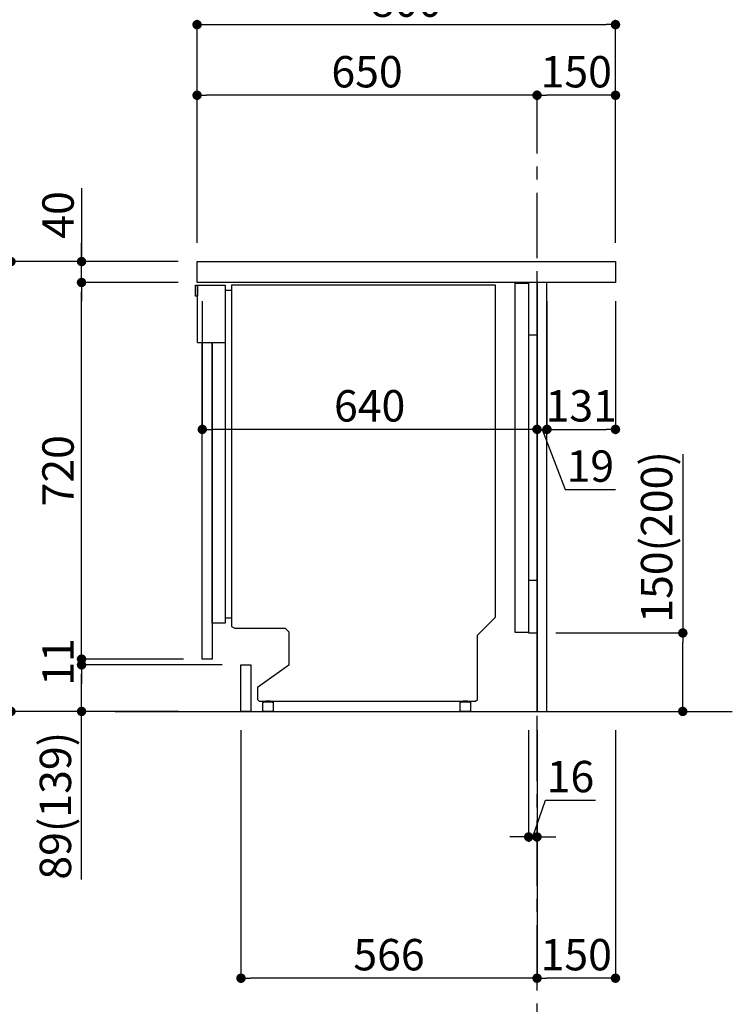
# Model space of a CAD drawing. Extents: x 27948 to 54421, y -33073 to -9425.
# Drawn here: x 50943 to 52305, y -31447 to -29564 of the extents above; entities that cross this region are included whole.
import ezdxf

# ---------------------------------------------------------------- set-up
doc = ezdxf.new("R2010")
doc.units = 0
doc.header["$LTSCALE"] = 50
doc.header["$MEASUREMENT"] = 0
doc.linetypes.add('CENTER', pattern=[2, 1.25, -0.25, 0.25, -0.25])
doc.linetypes.add('HIDDEN', pattern=[0.375, 0.25, -0.125])
doc.layers.get('0').update_dxf_attribs({"linetype": 'CONTINUOUS'})
doc.layers.get('DEFPOINTS').update_dxf_attribs({"color": 146, "linetype": 'CONTINUOUS'})
for name, color, linetype in [('111-壁仕上', 3, 'CONTINUOUS'), ('120-キャビネット（外）', 7, 'CONTINUOUS'), ('121-キャビネット（中）', 253, 'HIDDEN'), ('122-扉', 6, 'CONTINUOUS'), ('126-甲板', 2, 'CONTINUOUS'), ('150-機器', 8, 'CONTINUOUS'), ('166-寸法B', 11, 'CONTINUOUS')]:
    doc.layers.add(name, color=color, linetype=linetype)
doc.styles.add('KH001', font='txt')
doc.dimstyles.new('KH1xx030', dxfattribs={"dimscale": 30, "dimtxt": 2, "dimasz": 0.6, "dimexe": 0.3, "dimexo": 1.2, "dimgap": 0.5, "dimtad": 3, "dimdec": 1, "dimdsep": 46, "dimlunit": 6, "dimtxsty": 'KH001', "dimblk": 'DOT', "dimcen": 1, "dimdle": 1, "dimclrd": 256, "dimclre": 256, "dimclrt": 256, "dimadec": 0, "dimazin": 0, "dimtfac": 1, "dimtdec": 1, "dimtix": 1, "dimtmove": 2, "dimatfit": 3, "dimldrblk": 'CLOSEDBLANK', "dimfxl": 1, "dimtolj": 1, "dimtzin": 0, "dimlwd": -1, "dimlwe": -1, "dimarcsym": 0})

# ---------------------------------------------------------------- blocks, each defined once
blk = doc.blocks.new('_Dot')
at = {"color": 0, "linetype": 'ByBlock', "lineweight": -2}
blk.add_line((-0.5, 0), (-1, 0), dxfattribs=at)
at = {"color": 0, "linetype": 'ByBlock', "const_width": 0.5}
blk.add_lwpolyline([(-0.25, 0, 1), (0.25, 0, 1)], format="xyb", close=True, dxfattribs=at)
blk = doc.blocks.new('*D282')
at = {"layer": '166-寸法B', "transparency": 16777216}
for p, q in [((52210.7, -30395.1), (52210.7, -30736.7)), ((51968.1, -30736.7), (52219.7, -30736.7)), ((52210.7, -30868.7), (52210.7, -30754.7)), ((51968.1, -30886.7), (52219.7, -30886.7))]:
    blk.add_line(p, q, dxfattribs=at)
at = {"layer": 'DEFPOINTS', "color": 0, "transparency": 16777216}
for p in [(51932.1, -30736.7), (52210.7, -30736.7), (51932.1, -30886.7)]:
    blk.add_point(p, dxfattribs=at)
at = {"layer": '166-寸法B', "transparency": 16777216, "xscale": 18, "yscale": 18, "zscale": 18}
for p, rotation in [((52210.7, -30736.7), 90), ((52210.7, -30886.7), 270)]:
    blk.add_blockref('_Dot', p, dxfattribs=dict(at, rotation=rotation))
at = {"layer": '166-寸法B', "transparency": 16777216, "insert": (52160.7, -30553.1), "char_height": 60, "attachment_point": 5, "rotation": 90, "style": 'KH001'}
blk.add_mtext('\\A1;150(200)', dxfattribs=at)
blk = doc.blocks.new('_ClosedBlank')
at = {"color": 0, "linetype": 'ByBlock', "lineweight": -2}
for p, q in [((-1, 0.17), (0, 0)), ((-1, 0.17), (-1, -0.17)), ((0, 0), (-1, -0.17))]:
    blk.add_line(p, q, dxfattribs=at)
blk = doc.blocks.new('*D283')
at = {"layer": '166-寸法B', "transparency": 16777216}
for p, q in [((51916.1, -30922.7), (51916.1, -31135.7)), ((51932.1, -30922.7), (51932.1, -31135.7)), ((51924.1, -31126.7), (51948, -31056.2)), ((51948, -31056.2), (52044.1, -31056.2)), ((51898.1, -31126.7), (51880.1, -31126.7)), ((51916.1, -31126.7), (51932.1, -31126.7)), ((51916.1, -31126.7), (51932.1, -31126.7)), ((51950.1, -31126.7), (51968.1, -31126.7))]:
    blk.add_line(p, q, dxfattribs=at)
at = {"layer": 'DEFPOINTS', "color": 0, "transparency": 16777216}
for p in [(51916.1, -30886.7), (51932.1, -30886.7), (51932.1, -31126.7)]:
    blk.add_point(p, dxfattribs=at)
at = {"layer": '166-寸法B', "transparency": 16777216, "xscale": 18, "yscale": 18, "zscale": 18}
blk.add_blockref('_Dot', (51916.1, -31126.7), dxfattribs=at)
at = {"layer": '166-寸法B', "transparency": 16777216, "xscale": 18, "yscale": 18, "zscale": 18, "rotation": 180}
blk.add_blockref('_Dot', (51932.1, -31126.7), dxfattribs=at)
at = {"layer": '166-寸法B', "transparency": 16777216, "insert": (51996, -31011.2), "char_height": 60, "attachment_point": 5, "style": 'KH001'}
blk.add_mtext('\\A1;16', dxfattribs=at)
blk = doc.blocks.new('*D284')
at = {"layer": '166-寸法B', "transparency": 16777216}
for p, q in [((51932.1, -30922.7), (51932.1, -31405.7)), ((52082.1, -30922.7), (52082.1, -31405.7)), ((52064.1, -31396.7), (51950.1, -31396.7))]:
    blk.add_line(p, q, dxfattribs=at)
at = {"layer": 'DEFPOINTS', "color": 0, "transparency": 16777216}
for p in [(51932.1, -30886.7), (52082.1, -30886.7), (51932.1, -31396.7)]:
    blk.add_point(p, dxfattribs=at)
at = {"layer": '166-寸法B', "transparency": 16777216, "xscale": 18, "yscale": 18, "zscale": 18, "rotation": 180}
blk.add_blockref('_Dot', (51932.1, -31396.7), dxfattribs=at)
at = {"layer": '166-寸法B', "transparency": 16777216, "xscale": 18, "yscale": 18, "zscale": 18}
blk.add_blockref('_Dot', (52082.1, -31396.7), dxfattribs=at)
at = {"layer": '166-寸法B', "transparency": 16777216, "insert": (52007.1, -31351.7), "char_height": 60, "attachment_point": 5, "style": 'KH001'}
blk.add_mtext('\\A1;150', dxfattribs=at)
blk = doc.blocks.new('*D285')
at = {"layer": '166-寸法B', "transparency": 16777216}
for p, q in [((51366.1, -30922.7), (51366.1, -31405.7)), ((51932.1, -30922.7), (51932.1, -31405.7)), ((51914.1, -31396.7), (51384.1, -31396.7))]:
    blk.add_line(p, q, dxfattribs=at)
at = {"layer": 'DEFPOINTS', "color": 0, "transparency": 16777216}
for p in [(51366.1, -30886.7), (51932.1, -30886.7), (51366.1, -31396.7)]:
    blk.add_point(p, dxfattribs=at)
at = {"layer": '166-寸法B', "transparency": 16777216, "xscale": 18, "yscale": 18, "zscale": 18, "rotation": 180}
blk.add_blockref('_Dot', (51366.1, -31396.7), dxfattribs=at)
at = {"layer": '166-寸法B', "transparency": 16777216, "xscale": 18, "yscale": 18, "zscale": 18}
blk.add_blockref('_Dot', (51932.1, -31396.7), dxfattribs=at)
at = {"layer": '166-寸法B', "transparency": 16777216, "insert": (51649.1, -31351.7), "char_height": 60, "attachment_point": 5, "style": 'KH001'}
blk.add_mtext('\\A1;566', dxfattribs=at)
blk = doc.blocks.new('*D286')
at = {"layer": '166-寸法B', "transparency": 16777216}
for p, q in [((51932.1, -30102.7), (51932.1, -30356.5)), ((51951.1, -30102.7), (51951.1, -30356.5)), ((51914.1, -30347.5), (51896.1, -30347.5)), ((51932.1, -30347.5), (51951.1, -30347.5)), ((51932.1, -30347.5), (51951.1, -30347.5)), ((51941.6, -30347.5), (51986.1, -30462.7)), ((51969.1, -30347.5), (51987.1, -30347.5)), ((51986.1, -30462.7), (52081.9, -30462.7))]:
    blk.add_line(p, q, dxfattribs=at)
at = {"layer": 'DEFPOINTS', "color": 0, "transparency": 16777216}
for p in [(51932.1, -30066.7), (51951.1, -30066.7), (51951.1, -30347.5)]:
    blk.add_point(p, dxfattribs=at)
at = {"layer": '166-寸法B', "transparency": 16777216, "xscale": 18, "yscale": 18, "zscale": 18}
blk.add_blockref('_Dot', (51932.1, -30347.5), dxfattribs=at)
at = {"layer": '166-寸法B', "transparency": 16777216, "xscale": 18, "yscale": 18, "zscale": 18, "rotation": 180}
blk.add_blockref('_Dot', (51951.1, -30347.5), dxfattribs=at)
at = {"layer": '166-寸法B', "transparency": 16777216, "insert": (52034, -30417.7), "char_height": 60, "attachment_point": 5, "style": 'KH001'}
blk.add_mtext('\\A1;19', dxfattribs=at)
blk = doc.blocks.new('*D287')
at = {"layer": '166-寸法B', "transparency": 16777216}
for p, q in [((51951.1, -30102.7), (51951.1, -30356.5)), ((52082.1, -30102.7), (52082.1, -30356.5)), ((51969.1, -30347.5), (52064.1, -30347.5))]:
    blk.add_line(p, q, dxfattribs=at)
at = {"layer": 'DEFPOINTS', "color": 0, "transparency": 16777216}
for p in [(51951.1, -30066.7), (52082.1, -30066.7), (52082.1, -30347.5)]:
    blk.add_point(p, dxfattribs=at)
at = {"layer": '166-寸法B', "transparency": 16777216, "xscale": 18, "yscale": 18, "zscale": 18, "rotation": 180}
blk.add_blockref('_Dot', (51951.1, -30347.5), dxfattribs=at)
at = {"layer": '166-寸法B', "transparency": 16777216, "xscale": 18, "yscale": 18, "zscale": 18}
blk.add_blockref('_Dot', (52082.1, -30347.5), dxfattribs=at)
at = {"layer": '166-寸法B', "transparency": 16777216, "insert": (52016.6, -30302.5), "char_height": 60, "attachment_point": 5, "style": 'KH001'}
blk.add_mtext('\\A1;131', dxfattribs=at)
blk = doc.blocks.new('*D288')
at = {"layer": '166-寸法B', "transparency": 16777216}
for p, q in [((51292.1, -30102.7), (51292.1, -30356.5)), ((51932.1, -30102.7), (51932.1, -30356.5)), ((51914.1, -30347.5), (51310.1, -30347.5))]:
    blk.add_line(p, q, dxfattribs=at)
at = {"layer": 'DEFPOINTS', "color": 0, "transparency": 16777216}
for p in [(51292.1, -30066.7), (51932.1, -30066.7), (51292.1, -30347.5)]:
    blk.add_point(p, dxfattribs=at)
at = {"layer": '166-寸法B', "transparency": 16777216, "xscale": 18, "yscale": 18, "zscale": 18, "rotation": 180}
blk.add_blockref('_Dot', (51292.1, -30347.5), dxfattribs=at)
at = {"layer": '166-寸法B', "transparency": 16777216, "xscale": 18, "yscale": 18, "zscale": 18}
blk.add_blockref('_Dot', (51932.1, -30347.5), dxfattribs=at)
at = {"layer": '166-寸法B', "transparency": 16777216, "insert": (51612.1, -30302.5), "char_height": 60, "attachment_point": 5, "style": 'KH001'}
blk.add_mtext('\\A1;640', dxfattribs=at)
blk = doc.blocks.new('*D289')
at = {"layer": '166-寸法B', "transparency": 16777216}
for p, q in [((51246.1, -30026.7), (50917.3, -30026.7)), ((50926.3, -30868.7), (50926.3, -30044.7)), ((51246.6, -30886.7), (50917.3, -30886.7))]:
    blk.add_line(p, q, dxfattribs=at)
at = {"layer": 'DEFPOINTS', "color": 0, "transparency": 16777216}
for p in [(50926.3, -30026.7), (51282.1, -30026.7), (51282.6, -30886.7)]:
    blk.add_point(p, dxfattribs=at)
at = {"layer": '166-寸法B', "transparency": 16777216, "xscale": 18, "yscale": 18, "zscale": 18}
for p, rotation in [((50926.3, -30026.7), 90), ((50926.3, -30886.7), 270)]:
    blk.add_blockref('_Dot', p, dxfattribs=dict(at, rotation=rotation))
at = {"layer": '166-寸法B', "transparency": 16777216, "insert": (50876.3, -30456.7), "char_height": 60, "attachment_point": 5, "rotation": 90, "style": 'KH001'}
blk.add_mtext('\\A1;860(910)', dxfattribs=at)
blk = doc.blocks.new('*D290')
at = {"layer": '166-寸法B', "transparency": 16777216}
for p, q in [((51061.3, -29886.3), (51061.3, -30026.7)), ((51061.3, -30008.7), (51061.3, -29990.7)), ((51246.1, -30026.7), (51052.3, -30026.7)), ((51061.3, -30066.7), (51061.3, -30026.7)), ((51061.3, -30066.7), (51061.3, -30026.7)), ((51246.1, -30066.7), (51052.3, -30066.7)), ((51061.3, -30084.7), (51061.3, -30102.7))]:
    blk.add_line(p, q, dxfattribs=at)
at = {"layer": 'DEFPOINTS', "color": 0, "transparency": 16777216}
for p in [(51061.3, -30026.7), (51282.1, -30026.7), (51282.1, -30066.7)]:
    blk.add_point(p, dxfattribs=at)
at = {"layer": '166-寸法B', "transparency": 16777216, "xscale": 18, "yscale": 18, "zscale": 18}
for p, rotation in [((51061.3, -30026.7), 270), ((51061.3, -30066.7), 90)]:
    blk.add_blockref('_Dot', p, dxfattribs=dict(at, rotation=rotation))
at = {"layer": '166-寸法B', "transparency": 16777216, "insert": (51016.3, -29937.6), "char_height": 60, "attachment_point": 5, "rotation": 90, "style": 'KH001'}
blk.add_mtext('\\A1;40', dxfattribs=at)
blk = doc.blocks.new('*D292')
at = {"layer": '166-寸法B', "transparency": 16777216}
for p, q in [((51282.1, -29990.7), (51282.1, -29564.8)), ((52082.1, -29990.7), (52082.1, -29564.8)), ((51300.1, -29573.8), (52064.1, -29573.8))]:
    blk.add_line(p, q, dxfattribs=at)
at = {"layer": 'DEFPOINTS', "color": 0, "transparency": 16777216}
for p in [(52082.1, -29573.8), (51282.1, -30026.7), (52082.1, -30026.7)]:
    blk.add_point(p, dxfattribs=at)
at = {"layer": '166-寸法B', "transparency": 16777216, "xscale": 18, "yscale": 18, "zscale": 18, "rotation": 180}
blk.add_blockref('_Dot', (51282.1, -29573.8), dxfattribs=at)
at = {"layer": '166-寸法B', "transparency": 16777216, "xscale": 18, "yscale": 18, "zscale": 18}
blk.add_blockref('_Dot', (52082.1, -29573.8), dxfattribs=at)
at = {"layer": '166-寸法B', "transparency": 16777216, "insert": (51682.1, -29528.8), "char_height": 60, "attachment_point": 5, "style": 'KH001'}
blk.add_mtext('\\A1;800', dxfattribs=at)
blk = doc.blocks.new('*D293')
at = {"layer": '166-寸法B', "linetype": 'ByBlock', "transparency": 16777216}
for p, q in [((51932.1, -29811.2), (51932.1, -29699.8)), ((52082.1, -29990.7), (52082.1, -29699.8)), ((52064.1, -29708.8), (51950.1, -29708.8))]:
    blk.add_line(p, q, dxfattribs=at)
at = {"layer": 'DEFPOINTS', "color": 0, "transparency": 16777216}
for p in [(51932.1, -29708.8), (51932.1, -29847.2), (52082.1, -30026.7)]:
    blk.add_point(p, dxfattribs=at)
at = {"layer": '166-寸法B', "transparency": 16777216, "xscale": 18, "yscale": 18, "zscale": 18, "rotation": 180}
blk.add_blockref('_Dot', (51932.1, -29708.8), dxfattribs=at)
at = {"layer": '166-寸法B', "transparency": 16777216, "xscale": 18, "yscale": 18, "zscale": 18}
blk.add_blockref('_Dot', (52082.1, -29708.8), dxfattribs=at)
at = {"layer": '166-寸法B', "transparency": 16777216, "insert": (52007.1, -29663.8), "char_height": 60, "attachment_point": 5, "style": 'KH001'}
blk.add_mtext('\\A1;150', dxfattribs=at)
blk = doc.blocks.new('*D294')
at = {"layer": '166-寸法B', "linetype": 'ByBlock', "transparency": 16777216}
for p, q in [((51282.1, -29990.7), (51282.1, -29699.8)), ((51932.1, -29811.2), (51932.1, -29699.8)), ((51914.1, -29708.8), (51300.1, -29708.8))]:
    blk.add_line(p, q, dxfattribs=at)
at = {"layer": 'DEFPOINTS', "color": 0, "transparency": 16777216}
for p in [(51282.1, -29708.8), (51932.1, -29847.2), (51282.1, -30026.7)]:
    blk.add_point(p, dxfattribs=at)
at = {"layer": '166-寸法B', "transparency": 16777216, "xscale": 18, "yscale": 18, "zscale": 18, "rotation": 180}
blk.add_blockref('_Dot', (51282.1, -29708.8), dxfattribs=at)
at = {"layer": '166-寸法B', "transparency": 16777216, "xscale": 18, "yscale": 18, "zscale": 18}
blk.add_blockref('_Dot', (51932.1, -29708.8), dxfattribs=at)
at = {"layer": '166-寸法B', "transparency": 16777216, "insert": (51607.1, -29663.8), "char_height": 60, "attachment_point": 5, "style": 'KH001'}
blk.add_mtext('\\A1;650', dxfattribs=at)
blk = doc.blocks.new('A$C10992')
at = {"layer": '121-キャビネット（中）', "linetype": 'Continuous', "flags": 128}
for points in [[(-16, 0), (-16, -100), (0, -100), (0, 0)], [(-16, -1), (-16, -669), (-42, -669), (-42, -1)], [(0, -670), (0, -570), (-16, -570), (-16, -670)]]:
    blk.add_lwpolyline(points, close=True, dxfattribs=at)
blk = doc.blocks.new('A$C29902')
at = {"layer": '120-キャビネット（外）'}
blk.add_blockref('A$C10992', (0, 0), dxfattribs=at)
blk = doc.blocks.new('A$C26669')
at = {"layer": '121-キャビネット（中）'}
blk.add_blockref('A$C29902', (0, 0), dxfattribs=at)
blk = doc.blocks.new('A$C30407')
at = {"layer": '150-機器', "linetype": 'Continuous'}
for p, q in [((-504.5, 0), (-504.5, -652.6)), ((0, 0), (-504.5, 0)), ((0, -635.1), (0, 0)), ((-573.3, -21.2), (-573.3, -0.1)), ((-573.3, -0.1), (-516.9, -0.1)), ((-569.8, -110.1), (-569.8, -0.1)), ((-569.8, -0.1), (-569.8, -21.2)), ((-516.9, -0.1), (-516.9, -631.5)), ((-516.9, -10), (-504.5, -10)), ((-569.8, -21.2), (-573.3, -21.2)), ((-569.8, -110.1), (-516.9, -110.1)), ((-516.9, -631.5), (-516.9, -646.4)), ((-516.9, -636), (-504.5, -636)), ((-34.3, -669.4), (0, -635.1)), ((-516.9, -646.4), (-541.6, -646.4)), ((-504.5, -652.6), (-498.4, -656.2)), ((-498.4, -656.2), (-402.2, -656.2)), ((-402.2, -656.2), (-395.1, -663.2)), ((-395.1, -663.2), (-395.1, -726.7)), ((-34.3, -792), (-34.3, -669.4)), ((-395.1, -726.7), (-455.1, -769.1)), ((-455.1, -769.1), (-455.1, -792)), ((-455.1, -792), (-451.5, -795.6)), ((-451.5, -795.6), (-37.9, -795.6)), ((-444.7, -798.1), (-444.5, -797.8)), ((-444.7, -798.3), (-444.7, -798.1)), ((-444.7, -813.7), (-444.7, -798.3)), ((-444.5, -797.8), (-444.2, -797.6)), ((-444.2, -797.6), (-443.8, -797.4)), ((-443.8, -797.4), (-443.3, -797.2)), ((-443.3, -797.2), (-442.7, -797.1)), ((-442.7, -797.1), (-442.1, -797)), ((-442.1, -797), (-441.4, -797)), ((-441.4, -797), (-428.1, -797)), ((-439, -795), (-430, -795)), ((-439, -797), (-439, -795)), ((-430, -797), (-439, -797)), ((-430, -795), (-430, -797)), ((-428.1, -797), (-427.4, -797)), ((-427.4, -797), (-426.8, -797.1)), ((-426.8, -797.1), (-426.2, -797.2)), ((-426.2, -797.2), (-425.7, -797.4)), ((-425.7, -797.4), (-425.3, -797.6)), ((-425.3, -797.6), (-425, -797.8)), ((-425, -797.8), (-424.8, -798.1)), ((-424.8, -798.1), (-424.7, -798.3)), ((-424.7, -798.3), (-424.7, -813.7)), ((-67.4, -798.1), (-67.2, -797.8)), ((-67.4, -798.3), (-67.4, -798.1)), ((-67.4, -813.7), (-67.4, -798.3)), ((-67.2, -797.8), (-66.9, -797.6)), ((-66.9, -797.6), (-66.4, -797.4)), ((-66.4, -797.4), (-65.9, -797.2)), ((-65.9, -797.2), (-65.4, -797.1)), ((-65.4, -797.1), (-64.7, -797)), ((-64.7, -797), (-64.1, -797)), ((-64.1, -797), (-50.7, -797)), ((-61.7, -795), (-52.7, -795)), ((-61.7, -797), (-61.7, -795)), ((-52.7, -797), (-61.7, -797)), ((-52.7, -795), (-52.7, -797)), ((-50.7, -797), (-50.1, -797)), ((-50.1, -797), (-49.5, -797.1)), ((-49.5, -797.1), (-48.9, -797.2)), ((-48.9, -797.2), (-48.4, -797.4)), ((-48.4, -797.4), (-48, -797.6)), ((-48, -797.6), (-47.7, -797.8)), ((-47.7, -797.8), (-47.5, -798.1)), ((-47.5, -798.1), (-47.4, -798.3)), ((-47.4, -798.3), (-47.4, -813.7)), ((-37.9, -795.6), (-34.3, -792)), ((-444.7, -814), (-444.7, -813.7)), ((-444.5, -814.2), (-444.7, -814)), ((-444.2, -814.5), (-444.5, -814.2)), ((-443.8, -814.7), (-444.2, -814.5)), ((-443.3, -814.8), (-443.8, -814.7)), ((-442.7, -815), (-443.3, -814.8)), ((-442.1, -815), (-442.7, -815)), ((-441.4, -815.1), (-442.1, -815)), ((-428.1, -815.1), (-441.4, -815.1)), ((-427.4, -815), (-428.1, -815.1)), ((-426.8, -815), (-427.4, -815)), ((-426.2, -814.8), (-426.8, -815)), ((-425.7, -814.7), (-426.2, -814.8)), ((-425.3, -814.5), (-425.7, -814.7)), ((-425, -814.2), (-425.3, -814.5)), ((-424.8, -814), (-425, -814.2)), ((-424.7, -813.7), (-424.8, -814)), ((-67.4, -814), (-67.4, -813.7)), ((-67.2, -814.2), (-67.4, -814)), ((-66.9, -814.5), (-67.2, -814.2)), ((-66.4, -814.7), (-66.9, -814.5)), ((-65.9, -814.8), (-66.4, -814.7)), ((-65.4, -815), (-65.9, -814.8)), ((-64.7, -815), (-65.4, -815)), ((-64.1, -815.1), (-64.7, -815)), ((-50.7, -815.1), (-64.1, -815.1)), ((-50.1, -815), (-50.7, -815.1)), ((-49.5, -815), (-50.1, -815)), ((-48.9, -814.8), (-49.5, -815)), ((-48.4, -814.7), (-48.9, -814.8)), ((-48, -814.5), (-48.4, -814.7)), ((-47.7, -814.2), (-48, -814.5)), ((-47.5, -814), (-47.7, -814.2)), ((-47.4, -813.7), (-47.5, -814))]:
    blk.add_line(p, q, dxfattribs=at)
at = {"layer": '150-機器'}
blk.add_line((-541.6, -646.4), (-541.6, -110.1), dxfattribs=at)
blk = doc.blocks.new('*D295')
at = {"layer": '166-寸法B', "transparency": 16777216}
for p, q in [((51330.1, -30797.7), (51052.3, -30797.7)), ((51061.3, -30868.7), (51061.3, -30815.7)), ((51246.6, -30886.7), (51052.3, -30886.7)), ((51061.3, -31207.7), (51061.3, -30886.7))]:
    blk.add_line(p, q, dxfattribs=at)
at = {"layer": 'DEFPOINTS', "color": 0, "transparency": 16777216}
for p in [(51061.3, -30797.7), (51366.1, -30797.7), (51282.6, -30886.7)]:
    blk.add_point(p, dxfattribs=at)
at = {"layer": '166-寸法B', "transparency": 16777216, "xscale": 18, "yscale": 18, "zscale": 18}
for p, rotation in [((51061.3, -30797.7), 90), ((51061.3, -30886.7), 270)]:
    blk.add_blockref('_Dot', p, dxfattribs=dict(at, rotation=rotation))
at = {"layer": '166-寸法B', "transparency": 16777216, "insert": (51011.3, -31067), "char_height": 60, "attachment_point": 5, "rotation": 90, "style": 'KH001'}
blk.add_mtext('\\A1;89(139)', dxfattribs=at)
blk = doc.blocks.new('*D296')
at = {"layer": '166-寸法B', "transparency": 16777216}
for p, q in [((51246.1, -30066.7), (51052.3, -30066.7)), ((51061.3, -30768.7), (51061.3, -30084.7)), ((51256.1, -30786.7), (51052.3, -30786.7))]:
    blk.add_line(p, q, dxfattribs=at)
at = {"layer": 'DEFPOINTS', "color": 0, "transparency": 16777216}
for p in [(51061.3, -30066.7), (51282.1, -30066.7), (51292.1, -30786.7)]:
    blk.add_point(p, dxfattribs=at)
at = {"layer": '166-寸法B', "transparency": 16777216, "xscale": 18, "yscale": 18, "zscale": 18}
for p, rotation in [((51061.3, -30066.7), 90), ((51061.3, -30786.7), 270)]:
    blk.add_blockref('_Dot', p, dxfattribs=dict(at, rotation=rotation))
at = {"layer": '166-寸法B', "transparency": 16777216, "insert": (51016.3, -30426.7), "char_height": 60, "attachment_point": 5, "rotation": 90, "style": 'KH001'}
blk.add_mtext('\\A1;720', dxfattribs=at)
blk = doc.blocks.new('*D298')
at = {"layer": '166-寸法B', "transparency": 16777216}
for p, q in [((51061.3, -30768.7), (51061.3, -30750.7)), ((51220.1, -30786.7), (51052.3, -30786.7)), ((51061.3, -30797.7), (51061.3, -30786.7)), ((51294.1, -30797.7), (51052.3, -30797.7)), ((51061.3, -30815.7), (51061.3, -30833.7))]:
    blk.add_line(p, q, dxfattribs=at)
at = {"layer": 'DEFPOINTS', "color": 0, "transparency": 16777216}
for p in [(51061.3, -30786.7), (51256.1, -30786.7), (51330.1, -30797.7)]:
    blk.add_point(p, dxfattribs=at)
at = {"layer": '166-寸法B', "transparency": 16777216, "xscale": 18, "yscale": 18, "zscale": 18}
for p, rotation in [((51061.3, -30786.7), 270), ((51061.3, -30797.7), 90)]:
    blk.add_blockref('_Dot', p, dxfattribs=dict(at, rotation=rotation))
at = {"layer": '166-寸法B', "transparency": 16777216, "insert": (51016.3, -30792.2), "char_height": 60, "attachment_point": 5, "rotation": 90, "style": 'KH001'}
blk.add_mtext('\\A1;11', dxfattribs=at)

msp = doc.modelspace()

# ---------------------------------------------------------------- linework, layer by layer
at = {"layer": '111-壁仕上', "color": 253, "linetype": 'CENTER', "ltscale": 2}
msp.add_line((51932.05407, -31820.04698), (51932.05407, -29811.23493), dxfattribs=at)
at = {"layer": '111-壁仕上', "ltscale": 2}
msp.add_line((51125.6742, -30886.67917), (52305.44098, -30886.67917), dxfattribs=at)
at = {"layer": '121-キャビネット（中）', "linetype": 'Continuous', "ltscale": 2}
for p, q in [((51916.0541, -30066.67911), (51317.05409, -30066.67911)), ((51932.05407, -30886.67914), (51932.05407, -30736.67913)), ((51385.05409, -30886.67914), (51932.05407, -30886.67914))]:
    msp.add_line(p, q, dxfattribs=at)
at = {"layer": '121-キャビネット（中）', "linetype": 'Continuous'}
for p, q in [((51932.05407, -30066.67911), (51916.0541, -30066.67911)), ((51932.05407, -30736.67913), (51932.05407, -30066.67911))]:
    msp.add_line(p, q, dxfattribs=at)
at = {"layer": '122-扉', "color": 253}
for points in [[(51932.05407, -30886.67914), (51951.05407, -30886.67914), (51951.05407, -30066.67914), (51932.05407, -30066.67914)], [(51292.05407, -30786.67914), (51292.05407, -30181.67911), (51311.05407, -30181.67911), (51311.05407, -30786.67914)], [(51366.05407, -30886.67917), (51366.05407, -30797.67917), (51385.05407, -30797.67917), (51385.05407, -30886.67917)]]:
    msp.add_lwpolyline(points, close=True, dxfattribs=at)
at = {"layer": '126-甲板'}
msp.add_lwpolyline([(51282.05407, -30026.67911), (52082.05407, -30026.67911), (52082.05407, -30066.67911), (51282.05407, -30066.67911)], close=True, dxfattribs=at)

# ---------------------------------------------------------------- block references
at = {"layer": '121-キャビネット（中）'}
msp.add_blockref('A$C26669', (51932.05407, -30066.67914), dxfattribs=at)
at = {"layer": '122-扉'}
msp.add_blockref('A$C30407', (51852.60805, -30071.61452), dxfattribs=at)

# ---------------------------------------------------------------- dimensions: what is measured, and where the dimension line sits
at = {"layer": '166-寸法B'}
for base, p1, p2, picture, middle in [((52082.05407, -29573.79074), (51282.05407, -30026.67911), (52082.05407, -30026.67911), '*D292', (51682.05407, -29528.79074)), ((51292.05407, -30347.4887), (51932.05407, -30066.67911), (51292.05407, -30066.67914), '*D288', (51612.05407, -30302.4887)), ((52082.05407, -30347.4887), (51951.05407, -30066.67914), (52082.05407, -30066.67914), '*D287', (52016.55407, -30302.4887)), ((51366.05407, -31396.6792), (51932.05407, -30886.6792), (51366.05407, -30886.6792), '*D285', (51649.05407, -31351.6792)), ((51932.05407, -31396.6792), (52082.05407, -30886.67917), (51932.05407, -30886.6792), '*D284', (52007.05407, -31351.6792))]:
    dim = msp.add_linear_dim(base=base, p1=p1, p2=p2, dimstyle='KH1xx030', dxfattribs=at)
    dim.commit()
    dim.dimension.update_dxf_attribs({"geometry": picture, "text_midpoint": middle})
for base, p1, p2, picture, middle in [((51282.05407, -29708.79074), (51932.05407, -29847.23493), (51282.05407, -30026.67911), '*D294', (51607.05407, -29663.79074)), ((51932.05407, -29708.79074), (52082.05407, -30026.67911), (51932.05407, -29847.23493), '*D293', (52007.05407, -29663.79074))]:
    dim = msp.add_linear_dim(base=base, p1=p1, p2=p2, dimstyle='KH1xx030', override={"dimfxl": 0.5, "dimarcsym": 1}, dxfattribs=at)
    dim.commit()
    dim.dimension.update_dxf_attribs({"geometry": picture, "text_midpoint": middle})
for base, p1, p2, override, picture, middle in [((51061.2828, -30026.67911), (51282.05407, -30066.67911), (51282.05407, -30026.67911), {"dimtmove": 1}, '*D290', (51074.19331, -29937.58313)), ((52210.67867, -30736.67913), (51932.05407, -30886.67914), (51932.05407, -30736.67913), {"dimpost": '(200)', "dimtmove": 1}, '*D282', (52198.89817, -30553.12286)), ((51061.2828, -30797.67917), (51282.57942, -30886.67914), (51366.05407, -30797.67917), {"dimpost": '(139)', "dimtmove": 1}, '*D295', (51102.34776, -31067.01628))]:
    dim = msp.add_linear_dim(base=base, p1=p1, p2=p2, angle=90, dimstyle='KH1xx030', override=override, dxfattribs=at)
    dim.commit()
    dim.dimension.update_dxf_attribs({"geometry": picture, "text_midpoint": middle, "dimtype": 128})
dim = msp.add_linear_dim(base=(50926.2828, -30026.67911), p1=(51282.57942, -30886.67911), p2=(51282.05407, -30026.67911), angle=90, dimstyle='KH1xx030', override={"dimpost": '(910)'}, dxfattribs=at)
dim.commit()
dim.dimension.update_dxf_attribs({"geometry": '*D289', "text_midpoint": (50876.25742, -30456.67911)})
for base, p1, p2, picture, middle in [((51061.2828, -30066.67914), (51292.05407, -30786.67914), (51282.05407, -30066.67914), '*D296', (51016.2828, -30426.67914)), ((51061.2828, -30786.67914), (51330.05407, -30797.67917), (51256.05407, -30786.67914), '*D298', (51016.2828, -30792.17915))]:
    dim = msp.add_linear_dim(base=base, p1=p1, p2=p2, angle=90, dimstyle='KH1xx030', dxfattribs=at)
    dim.commit()
    dim.dimension.update_dxf_attribs({"geometry": picture, "text_midpoint": middle})
for base, p1, p2, picture, middle in [((51951.05407, -30347.4887), (51932.05407, -30066.67914), (51951.05407, -30066.67914), '*D286', (52001.14034, -30462.72948)), ((51932.05407, -31126.67917), (51916.05407, -30886.67917), (51932.05407, -30886.67917), '*D283', (51962.97566, -31056.17669))]:
    dim = msp.add_linear_dim(base=base, p1=p1, p2=p2, dimstyle='KH1xx030', override={"dimtmove": 1}, dxfattribs=at)
    dim.commit()
    dim.dimension.update_dxf_attribs({"geometry": picture, "text_midpoint": middle, "dimtype": 128})

doc.saveas('drawing.dxf')
